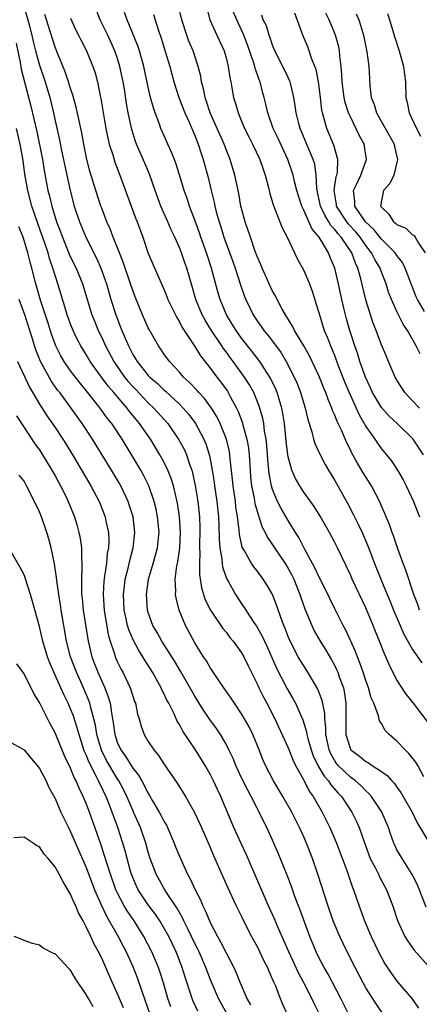
# Model space of a CAD drawing. Units: inches. Extents: x 2610000 to 2613000, y 1515000 to 1518000.
# Drawn here: x 2612206 to 2612258, y 1515064 to 1515191 of the extents above; entities that cross this region are included whole.
import ezdxf

# ---------------------------------------------------------------- set-up
doc = ezdxf.new("R2010")
doc.units = ezdxf.units.IN
doc.header["$MEASUREMENT"] = 0
doc.layers.add('LD26101515_2ft', color=122, linetype='Continuous')

msp = doc.modelspace()

# ---------------------------------------------------------------- linework, layer by layer
at = {"layer": 'LD26101515_2ft'}
for points, elevation in [([(2612257.92, 1515115), (2612257.7, 1515115.7), (2612257.18, 1515117), (2612256.13, 1515120.13), (2612255.79, 1515121), (2612255.11, 1515122.89), (2612254.55, 1515124.55), (2612254.37, 1515125), (2612254.02, 1515126.02), (2612253.59, 1515127), (2612253.43, 1515127.43), (2612253, 1515128.39), (2612252.83, 1515128.83), (2612251.74, 1515131), (2612250.67, 1515132.67), (2612249.77, 1515134.23), (2612249.19, 1515135.19), (2612249, 1515135.61), (2612248.53, 1515136.53), (2612247.85, 1515138.15), (2612247.3, 1515139.3), (2612247, 1515140.1), (2612246.71, 1515140.71), (2612246.63, 1515141), (2612246.13, 1515142.13), (2612245.84, 1515143), (2612245.59, 1515143.59), (2612245.03, 1515145), (2612243.73, 1515147.73), (2612243, 1515149.02), (2612241.82, 1515151), (2612241.57, 1515151.57), (2612241, 1515152.44), (2612240.8, 1515152.8), (2612240.64, 1515153), (2612240.18, 1515153.82), (2612239.57, 1515155), (2612239.39, 1515155.39), (2612239, 1515156.04), (2612238.55, 1515157), (2612238.07, 1515158.07), (2612237.64, 1515159), (2612237.47, 1515159.47), (2612237, 1515160.52), (2612236.72, 1515161.28), (2612236.14, 1515163), (2612235.87, 1515163.87), (2612235.46, 1515165), (2612235, 1515166.68), (2612234.92, 1515167), (2612234.64, 1515168.64), (2612234.15, 1515171), (2612233.54, 1515173), (2612233, 1515174.29), (2612232.74, 1515175), (2612231.87, 1515177), (2612230.97, 1515179), (2612230.49, 1515180.49), (2612230.3, 1515181), (2612230.1, 1515182.1), (2612229.85, 1515183), (2612229.74, 1515183.74), (2612229.42, 1515185), (2612228.75, 1515187), (2612228.23, 1515188.23), (2612227.96, 1515189), (2612227.3, 1515191), (2612226.38, 1515195)], 7720), ([(2612206.88, 1515193), (2612207.47, 1515191), (2612207.65, 1515190.35), (2612208.01, 1515189), (2612208.18, 1515188.18), (2612208.48, 1515187), (2612209, 1515185.16), (2612209.73, 1515183), (2612210.31, 1515181), (2612210.79, 1515179), (2612211, 1515177.98), (2612211.55, 1515175.55), (2612211.82, 1515174.18), (2612212.92, 1515169), (2612213.46, 1515167), (2612214.13, 1515165), (2612214.39, 1515164.39), (2612214.95, 1515163), (2612216.32, 1515160.32), (2612216.9, 1515159), (2612217.61, 1515157), (2612218.18, 1515155), (2612218.81, 1515153), (2612219.43, 1515151.43), (2612219.59, 1515151), (2612220, 1515150), (2612220.43, 1515149), (2612221, 1515147.91), (2612221.36, 1515147.36), (2612221.55, 1515147), (2612223, 1515145.21), (2612223.2, 1515145), (2612224.17, 1515144.17), (2612225, 1515143.35), (2612225.19, 1515143.19), (2612227, 1515141.5), (2612227.49, 1515141), (2612228.2, 1515140.2), (2612229.09, 1515139), (2612230.16, 1515137), (2612230.41, 1515136.41), (2612230.89, 1515134.89), (2612231.23, 1515133), (2612231.47, 1515131.47), (2612231.52, 1515131), (2612231.82, 1515129), (2612232.03, 1515127), (2612232.07, 1515125.93), (2612232.1, 1515124.1), (2612232.19, 1515123), (2612232.46, 1515121.54), (2612232.5, 1515121), (2612232.56, 1515120.56), (2612233.07, 1515119.07), (2612233.26, 1515118.74), (2612234.2, 1515117), (2612235, 1515115.81), (2612235.34, 1515115.34), (2612235.54, 1515115), (2612236.6, 1515113.4), (2612236.93, 1515112.93), (2612237.66, 1515111.66), (2612237.95, 1515111), (2612238.28, 1515110.28), (2612239.51, 1515107.51), (2612240.88, 1515104.88), (2612241.62, 1515103.62), (2612241.95, 1515103), (2612242.66, 1515101.34), (2612242.87, 1515100.87), (2612243.34, 1515099.34), (2612243.38, 1515099), (2612243.51, 1515098.49), (2612243.94, 1515097), (2612244.22, 1515096.22), (2612244.82, 1515095), (2612245.62, 1515093.62), (2612246.17, 1515093), (2612246.49, 1515092.49), (2612247.43, 1515091.43), (2612247.85, 1515091), (2612249.21, 1515089), (2612249.8, 1515087.8), (2612250.15, 1515087), (2612250.72, 1515085.28), (2612251.57, 1515083), (2612252.23, 1515081.77), (2612252.61, 1515081), (2612252.73, 1515080.73), (2612253.67, 1515079), (2612254.02, 1515078.02), (2612254.42, 1515077), (2612255.06, 1515075.06), (2612256.02, 1515073), (2612256.39, 1515072.39), (2612257.21, 1515071.21), (2612259, 1515069.2)], 7708), ([(2612258.48, 1515093.52), (2612257.7, 1515095), (2612257.44, 1515095.44), (2612256.55, 1515096.55), (2612256.05, 1515097), (2612255, 1515098.12), (2612253.98, 1515099), (2612253.5, 1515099.5), (2612253, 1515100.39), (2612252.75, 1515100.75), (2612252.62, 1515101.38), (2612252.01, 1515103), (2612251.7, 1515103.7), (2612251.35, 1515105), (2612251, 1515105.93), (2612250.66, 1515107), (2612250.23, 1515108.23), (2612249.91, 1515109), (2612249.66, 1515109.66), (2612248.42, 1515112.42), (2612248.09, 1515113), (2612247, 1515115.17), (2612245.75, 1515117.75), (2612245, 1515119.24), (2612244.45, 1515120.45), (2612243.11, 1515122.89), (2612242.36, 1515124.36), (2612241.94, 1515125), (2612241, 1515126.52), (2612240.09, 1515128.09), (2612239.64, 1515129), (2612239, 1515130.53), (2612238.85, 1515131), (2612238.56, 1515132.56), (2612238.38, 1515134.38), (2612238.35, 1515135), (2612238.25, 1515136.25), (2612238.16, 1515137), (2612237.96, 1515138.04), (2612237.85, 1515139), (2612237.72, 1515139.72), (2612237.27, 1515141.27), (2612236.56, 1515143), (2612236, 1515144), (2612235.38, 1515145), (2612233.91, 1515147), (2612233.52, 1515147.52), (2612233, 1515148.25), (2612232.67, 1515148.67), (2612232.47, 1515149), (2612231.14, 1515151), (2612230.31, 1515152.31), (2612229.92, 1515153), (2612229.1, 1515155), (2612228.64, 1515156.64), (2612227.95, 1515159), (2612227.7, 1515159.7), (2612227.26, 1515161), (2612227, 1515161.7), (2612226.43, 1515163), (2612225.96, 1515163.96), (2612225.52, 1515165), (2612224.62, 1515167), (2612223.87, 1515169), (2612223.14, 1515171.14), (2612222.55, 1515172.55), (2612221.48, 1515175), (2612221.34, 1515175.34), (2612220.86, 1515176.86), (2612220.41, 1515179), (2612220.2, 1515180.2), (2612219.92, 1515182.08), (2612219.76, 1515183), (2612219.35, 1515185), (2612219, 1515186.14), (2612218.71, 1515187), (2612217.78, 1515189), (2612216.8, 1515191), (2612216.03, 1515193)], 7714), ([(2612230.51, 1515192.51), (2612230.92, 1515191), (2612231.81, 1515189), (2612232.75, 1515187), (2612233, 1515186.11), (2612233.29, 1515185), (2612233.49, 1515183.5), (2612233.61, 1515183), (2612233.76, 1515182.24), (2612233.98, 1515181), (2612234.23, 1515180.23), (2612234.56, 1515179), (2612235.39, 1515177), (2612235.93, 1515175.93), (2612236.42, 1515175), (2612237.36, 1515173), (2612237.76, 1515171.76), (2612238.04, 1515171), (2612238.43, 1515169.57), (2612238.64, 1515168.64), (2612239, 1515167.49), (2612239.1, 1515167.1), (2612239.26, 1515166.74), (2612240.22, 1515164.22), (2612240.89, 1515163), (2612242.18, 1515160.18), (2612243, 1515158.72), (2612243.73, 1515157), (2612244.07, 1515156.07), (2612245.01, 1515153), (2612245.64, 1515151), (2612246.06, 1515150.06), (2612246.44, 1515149), (2612246.62, 1515148.62), (2612247, 1515147.68), (2612247.41, 1515146.59), (2612248.3, 1515144.3), (2612248.83, 1515143), (2612250.13, 1515140.13), (2612250.8, 1515139), (2612251, 1515138.63), (2612252.15, 1515137), (2612252.48, 1515136.48), (2612253, 1515135.77), (2612254.24, 1515134.24), (2612255.05, 1515133), (2612255.79, 1515131.79), (2612256.2, 1515131), (2612257.13, 1515129), (2612257.64, 1515127.64), (2612257.9, 1515127)], 7722), ([(2612258.74, 1515076.74), (2612257.63, 1515079.63), (2612256.96, 1515080.96), (2612255.65, 1515083), (2612255, 1515084.15), (2612254.72, 1515084.72), (2612254.6, 1515085), (2612254.18, 1515086.18), (2612253.92, 1515087), (2612253.04, 1515089), (2612253, 1515089.07), (2612251.72, 1515091), (2612251.4, 1515091.4), (2612251, 1515091.74), (2612250.38, 1515092.38), (2612249.67, 1515093), (2612249, 1515093.49), (2612247.44, 1515095), (2612247.24, 1515095.24), (2612247, 1515095.6), (2612246.49, 1515096.49), (2612246.27, 1515097), (2612245.84, 1515099), (2612245.84, 1515099.84), (2612245.71, 1515101), (2612245.7, 1515101.7), (2612245.38, 1515103.38), (2612244.83, 1515104.83), (2612243.53, 1515107), (2612243, 1515107.81), (2612242.55, 1515108.55), (2612242.3, 1515109), (2612241.26, 1515111), (2612241, 1515111.61), (2612240.62, 1515112.62), (2612240.44, 1515113), (2612240.1, 1515113.9), (2612239.54, 1515115.54), (2612238.99, 1515116.99), (2612238.27, 1515118.27), (2612237.8, 1515119), (2612237, 1515120.04), (2612236.57, 1515120.57), (2612236.29, 1515121), (2612235.36, 1515122.64), (2612235.09, 1515123.09), (2612234.72, 1515124.72), (2612234.68, 1515125.32), (2612234.48, 1515127), (2612234.28, 1515128.28), (2612234.2, 1515129), (2612233.9, 1515131), (2612233.83, 1515131.83), (2612233.54, 1515134.46), (2612233.5, 1515135), (2612233.43, 1515135.43), (2612233.04, 1515137), (2612232.23, 1515139), (2612231.84, 1515139.84), (2612231.13, 1515141), (2612230.24, 1515142.24), (2612229.52, 1515143), (2612229.28, 1515143.28), (2612228.31, 1515144.31), (2612227.54, 1515145), (2612227, 1515145.62), (2612225.72, 1515147), (2612225, 1515148.01), (2612224.61, 1515148.61), (2612224.32, 1515149), (2612223.11, 1515151.11), (2612223, 1515151.35), (2612222.27, 1515153), (2612221.32, 1515155.32), (2612221, 1515156.13), (2612220.72, 1515157), (2612219.77, 1515159.77), (2612219.27, 1515161), (2612218.49, 1515163), (2612218.08, 1515164.08), (2612217.67, 1515165), (2612217, 1515166.73), (2612216.9, 1515167), (2612216.24, 1515169), (2612215.49, 1515171.49), (2612215.1, 1515173), (2612215, 1515173.45), (2612214.69, 1515175), (2612214.43, 1515176.43), (2612213.73, 1515179.73), (2612213.3, 1515181.3), (2612213, 1515182.15), (2612212.74, 1515183), (2612212.3, 1515184.3), (2612211.31, 1515186.69), (2612211, 1515187.47), (2612210.17, 1515190.17), (2612209.68, 1515191.68)], 7710), ([(2612213, 1515191.21), (2612213.67, 1515189.67), (2612214.03, 1515189), (2612214.34, 1515188.34), (2612215.06, 1515187), (2612215.87, 1515185), (2612216.15, 1515184.15), (2612216.44, 1515183), (2612216.79, 1515181.21), (2612216.87, 1515180.87), (2612217.53, 1515177), (2612217.77, 1515175.77), (2612217.96, 1515175), (2612218.41, 1515173.59), (2612218.67, 1515172.68), (2612219.34, 1515171), (2612220.79, 1515167), (2612221.39, 1515165.39), (2612221.56, 1515165), (2612222.28, 1515163), (2612223, 1515160.92), (2612225, 1515156.32), (2612225.38, 1515155.38), (2612225.52, 1515155), (2612226.65, 1515152.65), (2612227, 1515152.11), (2612227.37, 1515151.37), (2612229, 1515148.93), (2612229.72, 1515147.72), (2612231, 1515146.1), (2612231.82, 1515145), (2612232.34, 1515144.34), (2612233.17, 1515143.17), (2612233.28, 1515143), (2612233.57, 1515142.43), (2612234.34, 1515141), (2612234.56, 1515140.56), (2612235.1, 1515139.1), (2612235.16, 1515138.84), (2612235.69, 1515137), (2612235.89, 1515135.89), (2612235.99, 1515135), (2612236.11, 1515133), (2612236.17, 1515132.17), (2612236.29, 1515131), (2612236.61, 1515129.39), (2612236.72, 1515128.72), (2612237.16, 1515127.16), (2612237.23, 1515127), (2612237.66, 1515125.66), (2612238.02, 1515125), (2612238.34, 1515124.34), (2612239, 1515123.39), (2612239.25, 1515123), (2612240.61, 1515121), (2612241, 1515120.36), (2612241.48, 1515119.48), (2612241.71, 1515119), (2612242.51, 1515117), (2612242.63, 1515116.63), (2612243.16, 1515115.16), (2612244.05, 1515113), (2612244.35, 1515112.35), (2612245.11, 1515111), (2612245.84, 1515109.84), (2612246.59, 1515108.59), (2612247, 1515107.83), (2612247.28, 1515107.28), (2612247.4, 1515107), (2612247.58, 1515106.42), (2612248.1, 1515105), (2612248.25, 1515104.25), (2612248.42, 1515103), (2612248.4, 1515101.6), (2612248.41, 1515099), (2612249, 1515097.09), (2612249.05, 1515097), (2612250.18, 1515096.18), (2612251, 1515095.51), (2612251.35, 1515095.35), (2612251.83, 1515095), (2612253, 1515094.23), (2612253.72, 1515093.72), (2612254.35, 1515093), (2612254.67, 1515092.67), (2612255, 1515092.2), (2612255.52, 1515091.52), (2612256.94, 1515089), (2612257.6, 1515087.6), (2612259.21, 1515085)], 7712), ([(2612259, 1515100.52), (2612257.12, 1515103), (2612256.19, 1515104.19), (2612255, 1515106.03), (2612254.49, 1515107), (2612253.99, 1515107.99), (2612253.57, 1515109), (2612253.38, 1515109.38), (2612252.74, 1515111), (2612252.23, 1515112.23), (2612251.93, 1515113), (2612251, 1515115.27), (2612249.23, 1515119), (2612249, 1515119.54), (2612247.35, 1515123), (2612247, 1515123.71), (2612246.31, 1515125), (2612245.11, 1515127.11), (2612244.33, 1515128.33), (2612243, 1515130.18), (2612242.48, 1515131), (2612241.95, 1515131.95), (2612241.49, 1515133), (2612241, 1515134.73), (2612240.95, 1515135), (2612240.74, 1515136.74), (2612240.52, 1515139), (2612240.33, 1515140.33), (2612240.2, 1515141), (2612239.84, 1515142.17), (2612239.6, 1515143), (2612239.43, 1515143.43), (2612238.78, 1515144.78), (2612238.65, 1515145), (2612237.95, 1515146.05), (2612237.34, 1515147), (2612236.33, 1515148.33), (2612235, 1515150), (2612234.29, 1515151), (2612233.81, 1515151.81), (2612233.06, 1515153), (2612232.24, 1515155), (2612231.96, 1515155.96), (2612231.14, 1515159), (2612230.47, 1515161), (2612229.77, 1515163), (2612229.58, 1515163.58), (2612229, 1515165.21), (2612228.3, 1515167), (2612227.98, 1515167.98), (2612227.61, 1515169), (2612227.03, 1515171.03), (2612226.55, 1515172.55), (2612226.38, 1515173), (2612225.89, 1515174.11), (2612225.52, 1515175), (2612225, 1515176.13), (2612224.62, 1515177), (2612224.43, 1515177.57), (2612223.88, 1515179), (2612223.65, 1515179.65), (2612223.3, 1515181), (2612223, 1515182.31), (2612222.44, 1515185), (2612221.87, 1515187), (2612221.65, 1515187.65), (2612220.26, 1515191), (2612219.95, 1515191.95)], 7716), ([(2612223.67, 1515191.67), (2612223.86, 1515191), (2612224.26, 1515189.74), (2612224.64, 1515188.64), (2612225.23, 1515186.77), (2612225.76, 1515185), (2612226.29, 1515183), (2612226.91, 1515181), (2612227.68, 1515179), (2612228.28, 1515177.72), (2612228.71, 1515176.71), (2612229, 1515176.08), (2612229.43, 1515175), (2612229.8, 1515173.8), (2612230.07, 1515173), (2612230.68, 1515170.68), (2612231.08, 1515169), (2612231.48, 1515167.48), (2612231.57, 1515167), (2612231.75, 1515166.25), (2612232.1, 1515165), (2612232.32, 1515164.32), (2612232.73, 1515163), (2612233.87, 1515159.87), (2612234.17, 1515159), (2612234.86, 1515156.86), (2612235.38, 1515155.38), (2612235.54, 1515155), (2612236.51, 1515153), (2612237, 1515152.25), (2612237.53, 1515151.53), (2612237.88, 1515151), (2612238.39, 1515150.39), (2612239, 1515149.6), (2612240.1, 1515148.1), (2612240.76, 1515147), (2612241.79, 1515145), (2612242.16, 1515144.16), (2612242.6, 1515143), (2612243, 1515141.61), (2612243.2, 1515141), (2612243.52, 1515139.52), (2612244.03, 1515137.97), (2612244.26, 1515137), (2612244.43, 1515136.43), (2612245.06, 1515135.06), (2612245.74, 1515133.74), (2612246.17, 1515133), (2612247, 1515131.7), (2612248.69, 1515128.69), (2612249.37, 1515127.37), (2612250.03, 1515125.97), (2612250.51, 1515125), (2612251.27, 1515123.27), (2612252.12, 1515121), (2612252.91, 1515119), (2612253.54, 1515117.54), (2612253.74, 1515117), (2612254.11, 1515116.11), (2612254.56, 1515115), (2612255.41, 1515113), (2612255.9, 1515111.9), (2612257, 1515109.94), (2612258.19, 1515108.19)], 7718), ([(2612258.41, 1515135), (2612257.09, 1515137), (2612257, 1515137.1), (2612255.04, 1515139), (2612253.98, 1515139.98), (2612253, 1515141.09), (2612251.87, 1515143), (2612251.61, 1515143.61), (2612250.95, 1515145), (2612250.24, 1515147), (2612249.95, 1515147.95), (2612249.57, 1515149), (2612248.94, 1515151), (2612248.51, 1515152.51), (2612248.38, 1515153), (2612247.92, 1515155), (2612247.49, 1515157), (2612247, 1515159.02), (2612246.4, 1515160.4), (2612246.17, 1515161), (2612245, 1515163), (2612244.07, 1515164.06), (2612243, 1515166.48), (2612242.74, 1515167), (2612242.31, 1515168.31), (2612242.11, 1515169), (2612241.81, 1515170.19), (2612241.64, 1515171), (2612241.49, 1515171.49), (2612240.97, 1515173), (2612239.71, 1515175.71), (2612239.07, 1515177), (2612238.36, 1515179), (2612238.13, 1515180.13), (2612237.91, 1515181), (2612237.71, 1515181.71), (2612237.39, 1515183), (2612237.27, 1515183.27), (2612236.76, 1515184.76), (2612236.71, 1515185), (2612236.59, 1515185.41), (2612235.77, 1515187.77), (2612235.31, 1515189), (2612234.37, 1515191), (2612233.96, 1515191.96)], 7724), ([(2612257.89, 1515141), (2612257, 1515141.96), (2612256.01, 1515143), (2612255, 1515144.59), (2612254.79, 1515145), (2612253.93, 1515147), (2612253.64, 1515147.64), (2612253, 1515149.14), (2612252.32, 1515151), (2612251.93, 1515151.93), (2612251.58, 1515153), (2612251, 1515154.94), (2612250.37, 1515157.63), (2612249.98, 1515159), (2612249.66, 1515159.66), (2612249.18, 1515161), (2612247.84, 1515163), (2612247.43, 1515163.43), (2612247, 1515164.01), (2612246.51, 1515164.51), (2612246.23, 1515165), (2612245.74, 1515165.74), (2612245.16, 1515167), (2612245, 1515167.83), (2612244.73, 1515169), (2612244.68, 1515169.32), (2612244.62, 1515171), (2612244.41, 1515172.41), (2612244.23, 1515173), (2612242.53, 1515177), (2612242.35, 1515177.65), (2612242.01, 1515179), (2612241.91, 1515179.91), (2612241.74, 1515181), (2612241.33, 1515182.67), (2612241.26, 1515183), (2612241.19, 1515183.19), (2612241, 1515183.57), (2612240.33, 1515185), (2612239.29, 1515187), (2612239, 1515187.71), (2612238.68, 1515188.68), (2612238.55, 1515189), (2612238.2, 1515190.2), (2612237.8, 1515191), (2612237.59, 1515191.59)], 7726), ([(2612257.98, 1515147.98), (2612257.49, 1515149), (2612256.36, 1515151), (2612255.82, 1515151.82), (2612255, 1515153.46), (2612254.3, 1515155), (2612253.93, 1515155.93), (2612253.6, 1515157), (2612253, 1515158.49), (2612252.82, 1515159), (2612252.14, 1515160.14), (2612251.74, 1515161), (2612251, 1515161.95), (2612250.28, 1515163), (2612249.7, 1515163.7), (2612248.73, 1515164.73), (2612248.54, 1515165), (2612247.24, 1515167), (2612247.22, 1515167.22), (2612247, 1515168.49), (2612246.92, 1515169.08), (2612247.19, 1515170.81), (2612247.26, 1515171), (2612247.33, 1515171.33), (2612247.41, 1515173), (2612246.86, 1515174.86), (2612245.96, 1515177), (2612245.6, 1515178.4), (2612245.41, 1515179), (2612245.34, 1515179.34), (2612245.15, 1515181), (2612244.89, 1515183), (2612244.59, 1515184.59), (2612244.44, 1515185), (2612244.06, 1515185.94), (2612243.72, 1515187), (2612243.51, 1515187.51), (2612242.87, 1515189), (2612241.84, 1515191.84)], 7728), ([(2612258.56, 1515153.44), (2612257.63, 1515155), (2612257.43, 1515155.43), (2612257, 1515156.59), (2612256.87, 1515156.87), (2612256.07, 1515159), (2612255.73, 1515159.73), (2612255, 1515160.65), (2612254.76, 1515161), (2612253, 1515162.76), (2612252.01, 1515164.01), (2612250.95, 1515165), (2612249.59, 1515167), (2612249.59, 1515167.59), (2612249.41, 1515169), (2612249.8, 1515169.8), (2612250.33, 1515171), (2612251.07, 1515173), (2612250.76, 1515175), (2612250.12, 1515176.12), (2612249, 1515178.48), (2612248.78, 1515179), (2612248.35, 1515180.35), (2612248.21, 1515181), (2612247.94, 1515183), (2612247.91, 1515183.91), (2612247.82, 1515185), (2612247.66, 1515186.34), (2612247.6, 1515187), (2612247.5, 1515187.5), (2612247.09, 1515189), (2612247, 1515189.23), (2612246.27, 1515191), (2612245.84, 1515191.83)], 7730), ([(2612249.77, 1515191.77), (2612250.08, 1515191), (2612250.32, 1515190.32), (2612250.68, 1515189), (2612251.14, 1515186.86), (2612251.39, 1515185), (2612251.45, 1515183.45), (2612251.52, 1515182.48), (2612251.7, 1515181), (2612252.07, 1515180.07), (2612252.38, 1515179), (2612254.06, 1515176.06), (2612254.62, 1515175), (2612254.68, 1515174.68), (2612255.06, 1515173), (2612254.58, 1515171), (2612254.08, 1515169.92), (2612253.27, 1515169), (2612253, 1515167.74), (2612252.9, 1515167), (2612253, 1515166.85), (2612253.96, 1515165.96), (2612254.55, 1515165), (2612254.82, 1515164.82), (2612255, 1515164.62), (2612256.15, 1515164.15), (2612257, 1515163.32), (2612257.21, 1515163.21), (2612257.35, 1515163), (2612257.77, 1515162.23), (2612258.65, 1515161)], 7732), ([(2612253.8, 1515191.8), (2612254.05, 1515191), (2612254.72, 1515188.72), (2612255.27, 1515187), (2612255.84, 1515185), (2612255.97, 1515183.97), (2612256.1, 1515183), (2612256.16, 1515181), (2612256.33, 1515180.33), (2612256.58, 1515179), (2612257.51, 1515177), (2612258.02, 1515176.02)], 7734), ([(2612205.98, 1515187.98), (2612206.5, 1515185.5), (2612206.65, 1515184.65), (2612207.89, 1515179.89), (2612208.63, 1515176.63), (2612209.37, 1515173), (2612209.6, 1515171.6), (2612210.07, 1515169), (2612210.27, 1515168.27), (2612210.56, 1515167), (2612211.19, 1515165), (2612211.7, 1515163.7), (2612211.94, 1515163), (2612212.82, 1515160.82), (2612213, 1515160.43), (2612213.7, 1515159), (2612214.52, 1515157), (2612215.74, 1515153), (2612216.1, 1515152.1), (2612216.56, 1515151), (2612217, 1515150.1), (2612217.49, 1515149), (2612218.54, 1515147), (2612219.93, 1515145), (2612220.41, 1515144.41), (2612221, 1515143.77), (2612221.38, 1515143.38), (2612222.35, 1515142.35), (2612223, 1515141.69), (2612223.72, 1515141), (2612225.49, 1515139), (2612226.94, 1515136.94), (2612227.64, 1515135.64), (2612227.91, 1515135), (2612228.33, 1515133.67), (2612228.58, 1515133), (2612228.68, 1515132.68), (2612229.04, 1515131.04), (2612229.38, 1515129), (2612229.58, 1515127), (2612229.62, 1515125.62), (2612229.63, 1515125), (2612229.6, 1515123.6), (2612229.6, 1515123), (2612229.64, 1515122.36), (2612229.58, 1515121), (2612229.6, 1515119.6), (2612229.86, 1515117.86), (2612230.33, 1515116.33), (2612231, 1515114.97), (2612232.61, 1515112.61), (2612233, 1515112.14), (2612233.49, 1515111.49), (2612233.9, 1515111), (2612235, 1515109.49), (2612235.28, 1515109), (2612235.83, 1515107.83), (2612237, 1515105.52), (2612237.24, 1515105), (2612237.81, 1515103.81), (2612238.25, 1515103), (2612239.28, 1515101), (2612241, 1515097.26), (2612241.63, 1515095.63), (2612241.95, 1515095), (2612243, 1515093.1), (2612243.71, 1515091.71), (2612244.23, 1515091), (2612245.39, 1515089), (2612246.36, 1515087), (2612247.21, 1515085), (2612248.53, 1515081.47), (2612249.29, 1515079.29), (2612249.41, 1515079), (2612250.09, 1515077), (2612250.81, 1515075), (2612251.67, 1515073), (2612252.62, 1515071), (2612253, 1515070.26), (2612253.45, 1515069.45), (2612254.24, 1515068.24), (2612255, 1515067.23), (2612256.9, 1515065), (2612257.76, 1515063.76)], 7706), ([(2612253.22, 1515063), (2612252.31, 1515064.31), (2612251, 1515066.38), (2612250.66, 1515067), (2612249.61, 1515069), (2612248.6, 1515071), (2612248.07, 1515072.07), (2612247.63, 1515073), (2612246.81, 1515075), (2612246.12, 1515077), (2612244.87, 1515080.87), (2612244.13, 1515083), (2612243.35, 1515085), (2612243, 1515085.82), (2612242.47, 1515087), (2612241.46, 1515089), (2612240.3, 1515091), (2612239.1, 1515093), (2612238.08, 1515095), (2612237.75, 1515095.75), (2612237.26, 1515097), (2612236.44, 1515099), (2612235.96, 1515099.96), (2612235.38, 1515101), (2612235, 1515101.64), (2612234.07, 1515103), (2612233.65, 1515103.65), (2612232.7, 1515105), (2612232.07, 1515105.93), (2612231.23, 1515107.23), (2612231, 1515107.54), (2612230.47, 1515108.47), (2612230.12, 1515109), (2612229.69, 1515109.69), (2612229, 1515110.77), (2612227.78, 1515113), (2612226.95, 1515115), (2612226.57, 1515116.57), (2612226.51, 1515117), (2612226.54, 1515117.46), (2612226.47, 1515119), (2612226.68, 1515120.68), (2612226.8, 1515121.21), (2612227.04, 1515122.96), (2612227.14, 1515125), (2612227.03, 1515127), (2612226.77, 1515128.77), (2612226.25, 1515131), (2612225.95, 1515131.95), (2612225.53, 1515133), (2612225, 1515134.08), (2612224.5, 1515135), (2612223.26, 1515137), (2612221.88, 1515139), (2612221.48, 1515139.48), (2612220.58, 1515140.58), (2612220.28, 1515141), (2612219, 1515142.48), (2612218.57, 1515143), (2612217.83, 1515143.83), (2612216.98, 1515145), (2612215.53, 1515147), (2612215, 1515147.89), (2612214.31, 1515149), (2612213.86, 1515149.86), (2612213.31, 1515151), (2612213.22, 1515151.22), (2612213, 1515151.8), (2612212.57, 1515153), (2612212.37, 1515153.63), (2612211.36, 1515157), (2612211, 1515158.08), (2612210.73, 1515159), (2612210.28, 1515160.28), (2612210.09, 1515161), (2612209.64, 1515162.36), (2612209.31, 1515163.31), (2612208.76, 1515164.76), (2612207.99, 1515167), (2612207.47, 1515169), (2612207.12, 1515171.12), (2612206.88, 1515172.88), (2612206.49, 1515175), (2612206.03, 1515177)], 7704), ([(2612249, 1515062.52), (2612247.77, 1515065), (2612246.14, 1515068.14), (2612245.63, 1515069), (2612245, 1515070.19), (2612244.59, 1515071), (2612243.77, 1515073), (2612242.5, 1515076.5), (2612242.29, 1515077), (2612241.85, 1515078.15), (2612241.41, 1515079.41), (2612240.86, 1515080.86), (2612239.71, 1515083.71), (2612239.15, 1515085), (2612238.26, 1515087), (2612237.83, 1515087.83), (2612237.28, 1515089), (2612237, 1515089.51), (2612236.24, 1515091), (2612235.8, 1515091.8), (2612235, 1515093.41), (2612234.25, 1515095), (2612233.9, 1515095.9), (2612233.38, 1515097), (2612233, 1515097.74), (2612232.27, 1515099), (2612231.76, 1515099.76), (2612230.92, 1515100.92), (2612230.1, 1515102.1), (2612229, 1515103.9), (2612227.15, 1515107.15), (2612226.4, 1515108.4), (2612224.72, 1515111), (2612224.13, 1515112.13), (2612223.6, 1515113), (2612223, 1515114.69), (2612222.91, 1515115), (2612222.78, 1515117), (2612223.03, 1515119), (2612223.61, 1515121), (2612223.94, 1515122.06), (2612224.17, 1515123), (2612224.29, 1515124.29), (2612224.38, 1515125), (2612224.2, 1515127), (2612224, 1515128), (2612223.75, 1515129), (2612223.05, 1515131), (2612222.37, 1515132.37), (2612222.03, 1515133), (2612221, 1515134.75), (2612220.14, 1515136.14), (2612219.62, 1515137), (2612218.29, 1515139), (2612217.72, 1515139.72), (2612216.81, 1515141), (2612215, 1515143.29), (2612214.22, 1515144.22), (2612213, 1515145.81), (2612212.17, 1515147), (2612211.74, 1515147.74), (2612211.1, 1515149), (2612211, 1515149.25), (2612210.54, 1515150.54), (2612210.06, 1515152.06), (2612209.12, 1515154.88), (2612208.51, 1515157), (2612208.02, 1515159), (2612207.79, 1515159.79), (2612207.5, 1515161), (2612206.88, 1515163), (2612206.35, 1515164.35)], 7702), ([(2612245, 1515063.07), (2612244.34, 1515064.34), (2612244.06, 1515065), (2612243.03, 1515067), (2612242.31, 1515068.31), (2612241.07, 1515071), (2612240.46, 1515072.46), (2612239.59, 1515074.41), (2612239.24, 1515075.24), (2612238.42, 1515077), (2612236.72, 1515081), (2612235.58, 1515083.58), (2612234.94, 1515084.94), (2612234.02, 1515087), (2612232.34, 1515091), (2612231.9, 1515091.9), (2612231.4, 1515093), (2612231, 1515093.81), (2612230.32, 1515095), (2612229.08, 1515097), (2612227.43, 1515099.43), (2612227, 1515100.26), (2612226.72, 1515100.72), (2612226.27, 1515101.73), (2612225.63, 1515103), (2612225.4, 1515103.4), (2612225, 1515104.28), (2612224.75, 1515104.75), (2612224.65, 1515105), (2612224.22, 1515105.78), (2612223.52, 1515107), (2612222.54, 1515108.54), (2612222.28, 1515109), (2612221.78, 1515109.78), (2612221.07, 1515111.07), (2612220.47, 1515112.47), (2612220.32, 1515113), (2612220.14, 1515113.86), (2612219.88, 1515115), (2612219.79, 1515117), (2612219.92, 1515118.08), (2612220.04, 1515119), (2612220.39, 1515120.39), (2612220.6, 1515121.4), (2612221.04, 1515123), (2612221.27, 1515125), (2612221.04, 1515127), (2612220.55, 1515128.55), (2612220.39, 1515129), (2612219.44, 1515131), (2612219.28, 1515131.28), (2612218.28, 1515133), (2612215.83, 1515137), (2612214.5, 1515139), (2612213.07, 1515141), (2612211.6, 1515143), (2612211.33, 1515143.33), (2612210.5, 1515144.5), (2612209.13, 1515147), (2612208.52, 1515148.52), (2612208.36, 1515149), (2612208.09, 1515149.91), (2612207.12, 1515153), (2612206.38, 1515155)], 7700), ([(2612206.17, 1515147), (2612207.7, 1515143.7), (2612209, 1515141.49), (2612209.97, 1515139.97), (2612211, 1515138.5), (2612212.01, 1515137), (2612212.39, 1515136.39), (2612213.24, 1515135), (2612215.61, 1515131), (2612216.66, 1515129), (2612217.44, 1515127), (2612217.54, 1515126.46), (2612217.86, 1515125), (2612217.91, 1515123.91), (2612217.87, 1515123), (2612217.72, 1515122.28), (2612217.61, 1515121), (2612217.38, 1515119.38), (2612217.3, 1515119), (2612217.27, 1515118.73), (2612217.17, 1515117), (2612217.31, 1515115), (2612217.85, 1515111.85), (2612218.1, 1515111), (2612218.65, 1515109.35), (2612218.74, 1515109), (2612219, 1515108.39), (2612219.45, 1515107.45), (2612219.7, 1515107), (2612220.66, 1515105), (2612220.75, 1515104.75), (2612221, 1515103.92), (2612221.24, 1515103.24), (2612221.34, 1515103), (2612221.62, 1515101.62), (2612221.82, 1515101), (2612222.06, 1515100.06), (2612222.46, 1515099), (2612223, 1515098.07), (2612223.69, 1515097), (2612224.3, 1515096.3), (2612225, 1515095.21), (2612226.71, 1515092.71), (2612227, 1515092.24), (2612227.49, 1515091.49), (2612227.78, 1515091), (2612228.96, 1515088.96), (2612229.85, 1515087), (2612231, 1515084.33), (2612231.39, 1515083.39), (2612232.04, 1515081.96), (2612233.24, 1515079.24), (2612234.26, 1515077), (2612234.5, 1515076.5), (2612235, 1515075.55), (2612235.18, 1515075.18), (2612236.29, 1515073), (2612237, 1515071.69), (2612237.86, 1515069.86), (2612238.32, 1515069), (2612238.51, 1515068.51), (2612239, 1515067.46), (2612239.13, 1515067.13), (2612239.35, 1515066.65), (2612239.97, 1515065), (2612240.27, 1515064.27), (2612241.75, 1515061)], 7698), ([(2612206.02, 1515140.02), (2612208.41, 1515136.41), (2612209, 1515135.61), (2612209.39, 1515135), (2612210.6, 1515133), (2612211, 1515132.28), (2612211.45, 1515131.45), (2612211.7, 1515131), (2612212.41, 1515129.59), (2612212.69, 1515129), (2612213.49, 1515127), (2612213.84, 1515125.84), (2612214.06, 1515125), (2612214.22, 1515124.22), (2612214.38, 1515123), (2612214.38, 1515121.62), (2612214.44, 1515121), (2612214.46, 1515120.46), (2612214.38, 1515119), (2612214.41, 1515118.41), (2612214.41, 1515117), (2612214.48, 1515116.48), (2612214.63, 1515115), (2612215.26, 1515111), (2612215.72, 1515109), (2612216.08, 1515108.09), (2612216.48, 1515107), (2612217, 1515105.83), (2612217.39, 1515105), (2612217.84, 1515103.84), (2612218.07, 1515103), (2612218.24, 1515101.76), (2612218.49, 1515100.49), (2612218.68, 1515099), (2612219, 1515098), (2612219.45, 1515097), (2612220.11, 1515096.11), (2612221, 1515094.65), (2612221.75, 1515093.75), (2612222.16, 1515093), (2612222.48, 1515092.48), (2612223, 1515091.38), (2612223.15, 1515091.15), (2612223.55, 1515090.45), (2612224.41, 1515089), (2612224.62, 1515088.62), (2612225, 1515087.83), (2612225.32, 1515087.32), (2612225.47, 1515087), (2612226.34, 1515085), (2612226.51, 1515084.51), (2612227.12, 1515083), (2612228.05, 1515081), (2612228.4, 1515080.4), (2612229.03, 1515079), (2612229.7, 1515077.7), (2612229.97, 1515077), (2612230.33, 1515076.33), (2612230.86, 1515075), (2612231, 1515074.7), (2612231.91, 1515073), (2612232.31, 1515072.31), (2612233, 1515070.86), (2612233.99, 1515069), (2612234.31, 1515068.31), (2612234.84, 1515067), (2612235.69, 1515065), (2612236.17, 1515064.17)], 7696), ([(2612233.16, 1515063), (2612232.02, 1515065), (2612231, 1515067.4), (2612230.42, 1515069), (2612229.55, 1515071), (2612229.37, 1515071.37), (2612229, 1515072.09), (2612228.57, 1515073), (2612228.13, 1515073.87), (2612227.58, 1515075), (2612227.4, 1515075.4), (2612227, 1515076.08), (2612226.68, 1515076.68), (2612225.34, 1515078.66), (2612225.13, 1515079), (2612224, 1515081), (2612223.25, 1515083), (2612223, 1515083.83), (2612222.69, 1515085), (2612222, 1515087), (2612221.11, 1515089), (2612221, 1515089.23), (2612220.23, 1515091), (2612219.83, 1515091.83), (2612219.2, 1515093), (2612219, 1515093.3), (2612217.99, 1515095), (2612217.63, 1515095.63), (2612216.97, 1515096.97), (2612216.38, 1515099), (2612216.18, 1515100.18), (2612215.99, 1515101), (2612215.59, 1515102.41), (2612215.46, 1515103), (2612215.35, 1515103.35), (2612214.66, 1515105), (2612213.75, 1515107), (2612213, 1515109), (2612212.48, 1515111), (2612212.11, 1515113), (2612211.78, 1515115), (2612211.68, 1515115.68), (2612211.46, 1515117), (2612211.21, 1515118.79), (2612211.19, 1515119.19), (2612210.94, 1515120.94), (2612210.5, 1515123), (2612210.18, 1515124.18), (2612209.93, 1515125), (2612209.25, 1515127), (2612209, 1515127.63), (2612208.37, 1515129), (2612207.34, 1515131), (2612207, 1515131.58), (2612206.37, 1515132.37)], 7694), ([(2612229.38, 1515063.38), (2612228.74, 1515064.74), (2612228.63, 1515065), (2612228.47, 1515065.53), (2612227.74, 1515067.74), (2612227.36, 1515069), (2612226.57, 1515071), (2612225.62, 1515073), (2612225, 1515074.11), (2612224.46, 1515075), (2612223.88, 1515075.88), (2612223, 1515077.04), (2612222.2, 1515078.2), (2612221.71, 1515079), (2612221.47, 1515079.47), (2612221, 1515080.56), (2612220.83, 1515081), (2612220.76, 1515081.24), (2612220.26, 1515083), (2612220.01, 1515084.01), (2612219.7, 1515085), (2612219.06, 1515087), (2612218.51, 1515088.51), (2612218.36, 1515089), (2612217.97, 1515090.03), (2612217.57, 1515091), (2612217.38, 1515091.38), (2612217, 1515092.18), (2612216.71, 1515092.71), (2612216.6, 1515093), (2612216.22, 1515093.78), (2612215.37, 1515095.37), (2612215, 1515096.37), (2612214.8, 1515096.8), (2612214.72, 1515097), (2612214.08, 1515099), (2612213.85, 1515099.85), (2612213.36, 1515101.36), (2612213, 1515102.29), (2612212.68, 1515103), (2612212.12, 1515104.12), (2612211, 1515106.63), (2612210.82, 1515107), (2612210.28, 1515108.28), (2612210.03, 1515109), (2612209.44, 1515111), (2612209, 1515112.88), (2612208.09, 1515116.09), (2612207.82, 1515117), (2612207.14, 1515119.14), (2612207, 1515119.54), (2612206.5, 1515120.5), (2612205, 1515123.1)], 7692), ([(2612225.91, 1515063.91), (2612225.51, 1515065), (2612224.94, 1515067), (2612224.48, 1515068.48), (2612224.3, 1515069), (2612223.47, 1515071), (2612222.43, 1515073), (2612221.16, 1515075), (2612220.28, 1515076.28), (2612219.86, 1515077), (2612219, 1515078.65), (2612218.83, 1515079), (2612218.12, 1515081), (2612217.71, 1515082.29), (2612217.38, 1515083.38), (2612216.87, 1515084.87), (2612215.41, 1515089), (2612215, 1515090.1), (2612214.63, 1515091), (2612214.08, 1515092.08), (2612213.72, 1515093), (2612213.46, 1515093.46), (2612213, 1515094.64), (2612212.22, 1515096.22), (2612211, 1515099.21), (2612210.37, 1515100.37), (2612209, 1515103.1), (2612208.25, 1515104.25), (2612207, 1515106.81), (2612206.08, 1515108.08)], 7690), ([(2612205, 1515098.12), (2612207, 1515097.03), (2612207.91, 1515095.91), (2612208.7, 1515095), (2612209, 1515094.61), (2612209.83, 1515093), (2612210.18, 1515092.18), (2612211, 1515090.73), (2612211.75, 1515089), (2612212.71, 1515087), (2612213, 1515086.45), (2612215, 1515081.85), (2612216.06, 1515079), (2612216.97, 1515076.97), (2612217.61, 1515075.61), (2612217.98, 1515075), (2612219.11, 1515073), (2612219.75, 1515071.75), (2612220.15, 1515071), (2612221, 1515069.11), (2612221.59, 1515067.59), (2612222.2, 1515065.8), (2612223.21, 1515063)], 7688), ([(2612219.81, 1515063.81), (2612219.27, 1515065), (2612219, 1515065.67), (2612218.4, 1515067), (2612217.53, 1515069), (2612217, 1515070.17), (2612216.58, 1515071), (2612216.01, 1515072.01), (2612215.58, 1515073), (2612215, 1515074.24), (2612214.6, 1515075), (2612214.01, 1515076.01), (2612213.62, 1515077), (2612213.41, 1515077.41), (2612213, 1515078.42), (2612212.02, 1515080.02), (2612211.52, 1515081), (2612211, 1515081.96), (2612210.11, 1515083), (2612209.58, 1515083.58), (2612209, 1515084.51), (2612208.66, 1515084.66), (2612208.18, 1515085), (2612207, 1515085.77), (2612205.69, 1515085.69)], 7686), ([(2612215.91, 1515063.91), (2612215.28, 1515065), (2612215, 1515065.53), (2612213.6, 1515067.6), (2612213, 1515068.66), (2612212.82, 1515068.82), (2612211, 1515070.74), (2612210.8, 1515070.8), (2612209.48, 1515071.48), (2612209, 1515071.88), (2612208.09, 1515072.09), (2612207, 1515072.45), (2612206.64, 1515072.64), (2612205.73, 1515073)], 7684)]:
    msp.add_lwpolyline(points, dxfattribs=dict(at, elevation=elevation))

doc.saveas('drawing.dxf')
